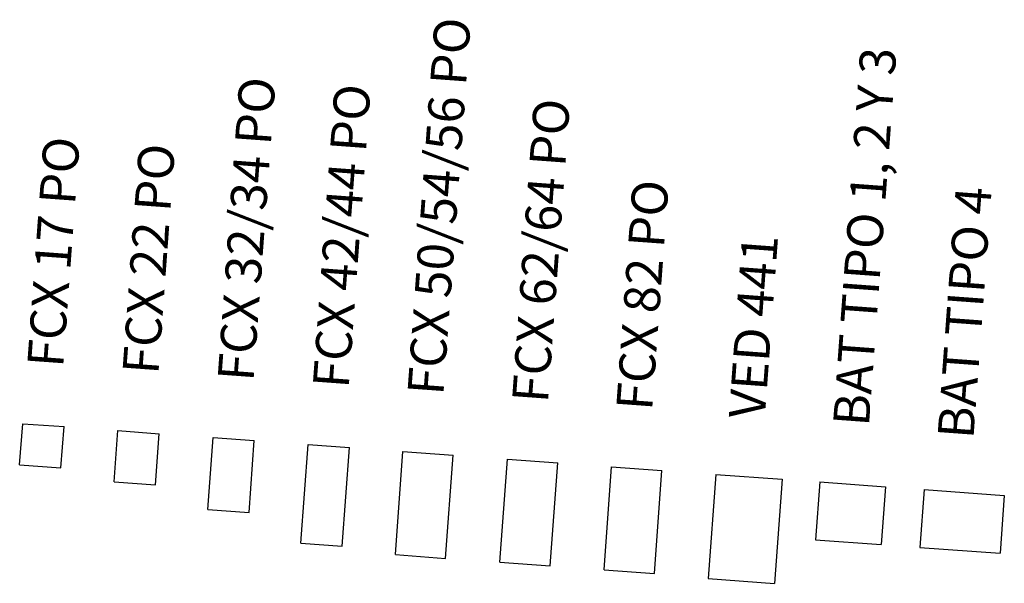
# Model space of a CAD drawing. Extents: x 372956.7 to 373019.8, y 3149685 to 3149748.7.
# Drawn here: x 373008.9 to 373019.8, y 3149742.4 to 3149748.7 of the extents above; entities that cross this region are included whole.
import ezdxf

# ---------------------------------------------------------------- set-up
doc = ezdxf.new("R2010")
doc.units = 0
doc.layers.add('Clima-Equipos', color=3, linetype='Continuous')
doc.styles.add('VERDANA', font='verdana.TTF')

msp = doc.modelspace()

# ---------------------------------------------------------------- linework, layer by layer
at = {"layer": 'Clima-Equipos'}
for p, q in [((373008.867, 3149743.72), (373008.901, 3149744.179)), ((373008.901, 3149744.179), (373009.36, 3149744.146)), ((373009.326, 3149743.687), (373009.36, 3149744.146)), ((373009.916, 3149743.533), (373009.958, 3149744.102)), ((373009.958, 3149744.102), (373010.417, 3149744.068)), ((373010.375, 3149743.5), (373010.417, 3149744.068)), ((373010.957, 3149743.226), (373011.015, 3149744.024)), ((373011.015, 3149744.024), (373011.474, 3149743.991)), ((373011.416, 3149743.193), (373011.474, 3149743.991)), ((373011.992, 3149742.85), (373012.072, 3149743.947)), ((373012.072, 3149743.947), (373012.531, 3149743.913)), ((373012.451, 3149742.816), (373012.531, 3149743.913)), ((373013.041, 3149742.723), (373013.125, 3149743.87)), ((373013.125, 3149743.87), (373013.683, 3149743.829)), ((373013.599, 3149742.682), (373013.683, 3149743.829)), ((373014.203, 3149742.638), (373014.286, 3149743.785)), ((373014.286, 3149743.785), (373014.845, 3149743.744)), ((373014.761, 3149742.597), (373014.845, 3149743.744)), ((373008.867, 3149743.72), (373009.326, 3149743.687)), ((373015.359, 3149742.553), (373015.443, 3149743.7)), ((373015.443, 3149743.7), (373016.002, 3149743.659)), ((373015.918, 3149742.512), (373016.002, 3149743.659)), ((373009.916, 3149743.533), (373010.375, 3149743.5)), ((373016.6, 3149743.615), (373016.516, 3149742.458)), ((373016.6, 3149743.615), (373017.338, 3149743.561)), ((373017.338, 3149743.561), (373017.254, 3149742.404)), ((373017.757, 3149743.531), (373017.71, 3149742.888)), ((373017.757, 3149743.531), (373018.485, 3149743.477)), ((373018.485, 3149743.477), (373018.438, 3149742.835)), ((373018.914, 3149743.446), (373018.867, 3149742.804)), ((373018.914, 3149743.446), (373019.806, 3149743.381)), ((373019.806, 3149743.381), (373019.759, 3149742.738)), ((373010.957, 3149743.226), (373011.416, 3149743.193)), ((373017.71, 3149742.888), (373018.438, 3149742.835)), ((373011.992, 3149742.85), (373012.451, 3149742.816)), ((373018.867, 3149742.804), (373019.759, 3149742.738)), ((373013.041, 3149742.723), (373013.599, 3149742.682)), ((373014.203, 3149742.638), (373014.761, 3149742.597)), ((373015.359, 3149742.553), (373015.918, 3149742.512)), ((373016.516, 3149742.458), (373017.254, 3149742.404))]:
    msp.add_line(p, q, dxfattribs=at)

# ---------------------------------------------------------------- texts
at = {"layer": 'Clima-Equipos', "style": 'VERDANA'}
msp.add_text('BAT TIPO 4', height=0.4, rotation=85.8123, dxfattribs=at).set_placement((373019.462, 3149744.002))
at = {"layer": 'Clima-Equipos', "char_height": 0.4, "attachment_point": 1, "rotation": 85.8123, "style": 'VERDANA'}
for s, insert, width in [('FCX 50/54/56 PO', (373013.174, 3149744.516), 5.30342), ('BAT TIPO 1, 2 Y 3', (373017.902, 3149744.17), 4.92295), ('FCX 32/34 PO', (373011.065, 3149744.671), 4.1957), ('FCX 42/44 PO', (373012.122, 3149744.593), 4.05644), ('FCX 62/64 PO', (373014.336, 3149744.431), 4.23368), ('FCX 17 PO', (373008.95, 3149744.825), 3.79058), ('FCX 22 PO', (373010.008, 3149744.748), 3.79058), ('FCX 82 PO', (373015.493, 3149744.346), 3.79058), ('VED 441', (373016.745, 3149744.255), 3.79058)]:
    msp.add_mtext(s, dxfattribs=dict(at, insert=insert, width=width))

doc.saveas('drawing.dxf')
